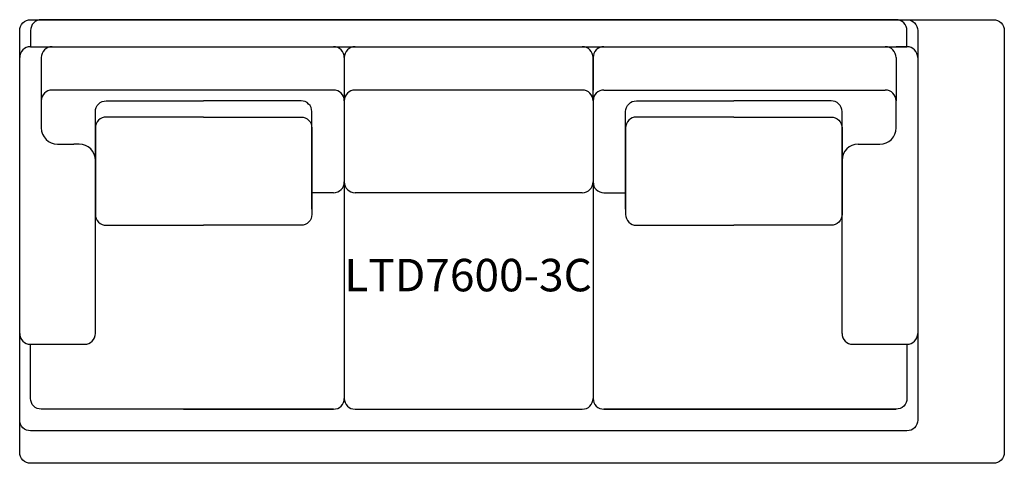
# Model space of a CAD drawing. Units: inches. Extents: x 0 to 91, y 0 to 41.
import ezdxf

# ---------------------------------------------------------------- set-up
doc = ezdxf.new("R2010")
doc.units = ezdxf.units.IN
doc.header["$MEASUREMENT"] = 0
doc.layers.add('Layer1', color=8, linetype='Continuous')
doc.layers.add('text', color=7, linetype='Continuous')
doc.styles.get("Standard").update_dxf_attribs({"font": 'arial.ttf'})

# ---------------------------------------------------------------- blocks, each defined once
blk = doc.blocks.new('LTD7600-3C')
for p, q in [((-10, 457.75), (-9, 457.75)), ((-8, 457.75), (18, 457.75)), ((20, 457.75), (41, 457.75)), ((43, 457.75), (69, 457.75)), ((71, 457.75), (70, 457.75)), ((-11, 431.25), (-11, 456.75)), ((-9, 456.75), (-9, 452.75)), ((19, 456.75), (19, 452.75)), ((42, 456.75), (42, 453.75)), ((42, 452.75), (42, 456.75)), ((70, 456.75), (70, 452.75)), ((72, 456.75), (72, 431.25)), ((18, 453.75), (-8, 453.75)), ((41, 453.75), (20, 453.75)), ((43, 453.75), (69, 453.75)), ((-9, 452.75), (-9, 450.25)), ((19, 452.75), (19, 445.25)), ((19, 452.75), (19, 452.75)), ((42, 452.75), (42, 445.25)), ((42, 452.75), (42, 452.75)), ((70, 450.25), (70, 452.75)), ((-7.5, 448.75), (-6, 448.75)), ((-5.5, 448.75), (-6, 448.75)), ((-4, 444.25), (-4, 448.75)), ((65, 444.25), (65, 448.75)), ((66.5, 448.75), (68.5, 448.75)), ((-4, 431.25), (-4, 447.25)), ((65, 431.25), (65, 447.25)), ((19, 445.25), (19, 425.25)), ((19, 445.25), (19, 445.25)), ((42, 445.25), (42, 425.25)), ((42, 445.25), (42, 445.25)), ((18, 444.25), (16, 444.25)), ((41, 444.25), (20, 444.25)), ((43, 444.25), (45, 444.25)), ((-10, 430.25), (-5, 430.25)), ((66, 430.25), (71, 430.25)), ((19, 425.25), (19, 425.25)), ((42, 425.25), (42, 425.25)), ((7.5, 424.25), (-4, 424.25)), ((4.13, 424.25), (18, 424.25)), ((20, 424.25), (41, 424.25)), ((43, 424.25), (70, 424.25))]:
    blk.add_line(p, q)
blk.add_lwpolyline([(-10, 457.75), (71, 457.75), (71, 459.25, 0.414214), (70, 460.25), (-9, 460.25, 0.414214), (-10, 459.25)], format="xyb", close=True)
for points in [[(-4, 442.75), (-4, 451.75, -0.414214), (-3, 452.75), (6, 452.75)], [(16, 442.75), (16, 451.75, 0.414214), (15, 452.75), (6, 452.75)], [(45, 442.75), (45, 451.75, -0.414214), (46, 452.75), (55, 452.75)], [(65, 442.75), (65, 451.75, 0.414214), (64, 452.75), (55, 452.75)], [(6, 451.25), (-3, 451.25, 0.414214), (-4, 450.25), (-4, 442.25, 0.414214), (-3, 441.25), (6, 441.25)], [(6, 451.25), (15, 451.25, -0.414214), (16, 450.25), (16, 442.25, -0.414214), (15, 441.25), (6, 441.25)], [(55, 451.25), (46, 451.25, 0.414214), (45, 450.25), (45, 442.25, 0.414214), (46, 441.25), (55, 441.25)], [(55, 451.25), (64, 451.25, -0.414214), (65, 450.25), (65, 442.25, -0.414214), (64, 441.25), (55, 441.25)], [(18, 424.25), (-9, 424.25, -0.414214), (-10, 425.25), (-10, 430.25)], [(71, 430.25), (71, 425.25, -0.414214), (70, 424.25), (43, 424.25)]]:
    blk.add_lwpolyline(points, format="xyb")
for centre, radius, start, end in [((-10, 456.75), 1, 90, 180), ((-8, 456.75), 1, 90, 180), ((18, 456.75), 1, 0, 90), ((20, 456.75), 1, 90, 180), ((41, 456.75), 1, 0, 90), ((43, 456.75), 1, 90, 180), ((69, 456.75), 1, 0, 90), ((71, 456.75), 1, 0, 90), ((-8, 452.75), 1, 90, 180), ((18, 452.75), 1, 0, 90), ((20, 452.75), 1, 90, 180), ((41, 452.75), 1, 0, 90), ((43, 452.75), 1, 90, 180), ((69, 452.75), 1, 0, 90), ((-7.5, 450.25), 1.5, 180, 270), ((68.5, 450.25), 1.5, 270, 0), ((-5.5, 447.25), 1.5, 0, 90), ((66.5, 447.25), 1.5, 90, 180), ((18, 445.25), 1, 270, 0), ((20, 445.25), 1, 180, 270), ((41, 445.25), 1, 270, 0), ((43, 445.25), 1, 180, 270), ((-10, 431.25), 1, 180, 270), ((-5, 431.25), 1, 270, 0), ((66, 431.25), 1, 180, 270), ((71, 431.25), 1, 270, 0), ((18, 425.25), 1, 270, 0), ((20, 425.25), 1, 180, 270), ((41, 425.25), 1, 270, 0), ((43, 425.25), 1, 180, 270)]:
    blk.add_arc(centre, radius, start, end)
at = {"layer": 'Layer1'}
for points in [[(-10, 460.25), (79, 460.25, -0.414214), (80, 459.25), (80, 420.25, -0.414214), (79, 419.25), (-10, 419.25, -0.414214), (-11, 420.25), (-11, 459.25, -0.414214)], [(-10, 460.25), (71, 460.25, -0.414214), (72, 459.25), (72, 423.25, -0.414214), (71, 422.25), (-10, 422.25, -0.414214), (-11, 423.25), (-11, 459.25, -0.414214)]]:
    blk.add_lwpolyline(points, format="xyb", close=True, dxfattribs=at)
at = {"layer": 'text'}
blk.add_text('LTD7600-3C', height=3, dxfattribs=at).set_placement((19, 435.145))

msp = doc.modelspace()

# ---------------------------------------------------------------- block references
msp.add_blockref('LTD7600-3C', (11, -419.25))

doc.saveas('drawing.dxf')
